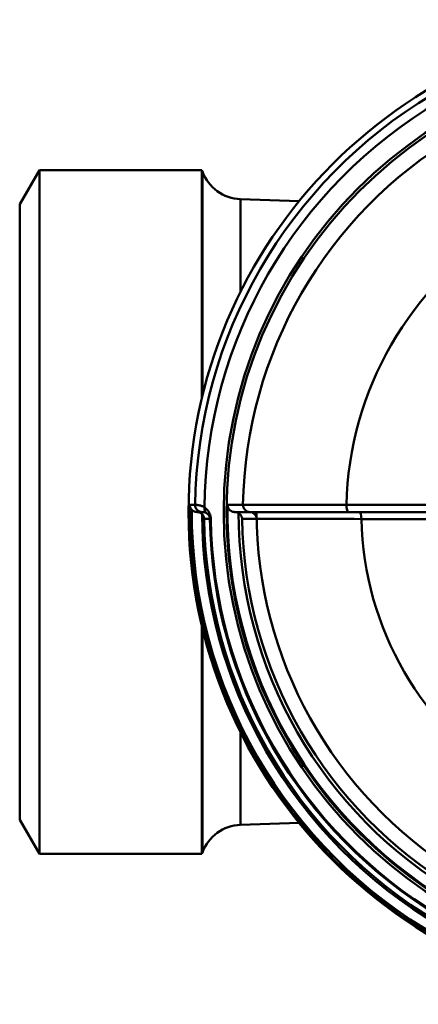
# Model space of a CAD drawing. Extents: x 200 to 776, y -86 to 285.
# Drawn here: x 291 to 306, y -43 to -8 of the extents above; entities that cross this region are included whole.
import ezdxf

# ---------------------------------------------------------------- set-up
doc = ezdxf.new("R2010")
doc.units = 0
doc.layers.get('0').update_dxf_attribs({"linetype": 'CONTINUOUS'})
doc.layers.add('AM_0', color=7, linetype='CONTINUOUS', lineweight=50)

# ---------------------------------------------------------------- blocks, each defined once
blk = doc.blocks.new('A$C6D365BDB')
at = {"layer": 'AM_0'}
for p, q in [((17.249, 5.612), (17.249, 9.147)), ((17.5, 6.08), (17.5, 9.193)), ((17.749, 9.24), (17.749, 6.143)), ((17.5, 6.08), (17.5, 5.678)), ((17.746, 0.793), (17.746, 0.759))]:
    blk.add_line(p, q, dxfattribs=at)
for points in [[(17.746, 2.422), (17.746, 2.438), (17.746, 2.469), (17.746, 2.514), (17.746, 2.572), (17.746, 2.644), (17.746, 2.729), (17.746, 2.828), (17.746, 2.939), (17.746, 3.063), (17.746, 3.199), (17.746, 3.348), (17.747, 3.509), (17.747, 3.682), (17.747, 3.864), (17.747, 4.056), (17.747, 4.258), (17.747, 4.468), (17.747, 4.687), (17.748, 4.914), (17.748, 5.149), (17.748, 5.39), (17.748, 5.637), (17.748, 5.889), (17.749, 6.143)], [(17.249, 5.612), (17.248, 5.36), (17.248, 5.112), (17.248, 4.869), (17.248, 4.632), (17.248, 4.401), (17.247, 4.177), (17.247, 3.961), (17.247, 3.753), (17.247, 3.554), (17.247, 3.364), (17.247, 3.184), (17.247, 3.014), (17.246, 2.855), (17.246, 2.707), (17.246, 2.571), (17.246, 2.448), (17.246, 2.338), (17.246, 2.24), (17.246, 2.155), (17.246, 2.084), (17.246, 2.026), (17.246, 1.982), (17.246, 1.951), (17.246, 1.935)], [(17.5, 2.185), (17.5, 2.2), (17.5, 2.229), (17.5, 2.271), (17.5, 2.326), (17.5, 2.394), (17.5, 2.475), (17.5, 2.567), (17.5, 2.672), (17.5, 2.789), (17.5, 2.918), (17.5, 3.059), (17.5, 3.21), (17.5, 3.372), (17.5, 3.543), (17.5, 3.723), (17.5, 3.912), (17.5, 4.109), (17.5, 4.315), (17.5, 4.527), (17.5, 4.747), (17.5, 4.972), (17.5, 5.203), (17.5, 5.438), (17.5, 5.678)], [(17.5, 2.172), (17.5, 2.173), (17.5, 2.173), (17.5, 2.174), (17.5, 2.174), (17.5, 2.175), (17.5, 2.175), (17.5, 2.176), (17.5, 2.176), (17.5, 2.177), (17.5, 2.178), (17.5, 2.178), (17.5, 2.179), (17.5, 2.179), (17.5, 2.18), (17.5, 2.18), (17.5, 2.181), (17.5, 2.181), (17.5, 2.182), (17.5, 2.182), (17.5, 2.183), (17.5, 2.183), (17.5, 2.184), (17.5, 2.185), (17.5, 2.185)], [(17.5, 2.172), (17.5, 2.15), (17.5, 2.128), (17.5, 2.106), (17.5, 2.084), (17.5, 2.062), (17.5, 2.04), (17.5, 2.018), (17.5, 1.996), (17.5, 1.974), (17.5, 1.952), (17.5, 1.93), (17.5, 1.908), (17.5, 1.886), (17.5, 1.864), (17.5, 1.842), (17.5, 1.82), (17.5, 1.798), (17.5, 1.776), (17.5, 1.754), (17.5, 1.732), (17.5, 1.71), (17.5, 1.688), (17.5, 1.666), (17.5, 1.644)], [(17.746, 1.904), (17.746, 1.925), (17.746, 1.947), (17.746, 1.969), (17.746, 1.99), (17.746, 2.012), (17.746, 2.033), (17.746, 2.055), (17.746, 2.077), (17.746, 2.098), (17.746, 2.12), (17.746, 2.141), (17.746, 2.163), (17.746, 2.185), (17.746, 2.206), (17.746, 2.228), (17.746, 2.249), (17.746, 2.271), (17.746, 2.292), (17.746, 2.314), (17.746, 2.336), (17.746, 2.357), (17.746, 2.379), (17.746, 2.4), (17.746, 2.422)], [(17.246, 1.935), (17.246, 1.913), (17.246, 1.89), (17.246, 1.867), (17.246, 1.844), (17.246, 1.821), (17.246, 1.799), (17.246, 1.776), (17.246, 1.753), (17.246, 1.73), (17.246, 1.707), (17.246, 1.685), (17.246, 1.662), (17.246, 1.639), (17.246, 1.616), (17.246, 1.594), (17.246, 1.571), (17.246, 1.548), (17.246, 1.525), (17.246, 1.502), (17.246, 1.48), (17.246, 1.457), (17.246, 1.434), (17.246, 1.411), (17.246, 1.389)], [(17.537, 1.777), (17.534, 1.772), (17.531, 1.767), (17.528, 1.762), (17.526, 1.756), (17.523, 1.751), (17.521, 1.746), (17.518, 1.74), (17.516, 1.735), (17.514, 1.729), (17.513, 1.724), (17.511, 1.718), (17.509, 1.712), (17.508, 1.707), (17.506, 1.701), (17.505, 1.695), (17.504, 1.69), (17.503, 1.684), (17.502, 1.678), (17.502, 1.673), (17.501, 1.667), (17.501, 1.661), (17.5, 1.655), (17.5, 1.65), (17.5, 1.644)], [(17.746, 1.904), (17.736, 1.903), (17.727, 1.902), (17.717, 1.901), (17.707, 1.899), (17.698, 1.897), (17.688, 1.894), (17.679, 1.891), (17.669, 1.888), (17.66, 1.884), (17.651, 1.88), (17.641, 1.875), (17.632, 1.87), (17.623, 1.865), (17.614, 1.859), (17.606, 1.853), (17.597, 1.846), (17.589, 1.839), (17.581, 1.832), (17.573, 1.824), (17.565, 1.815), (17.557, 1.807), (17.55, 1.797), (17.543, 1.787), (17.537, 1.777)], [(17.5, 1.644), (17.5, 1.628), (17.498, 1.613), (17.496, 1.597), (17.492, 1.582), (17.488, 1.566), (17.483, 1.551), (17.477, 1.537), (17.47, 1.522), (17.462, 1.508), (17.453, 1.495), (17.443, 1.481), (17.432, 1.469), (17.421, 1.457), (17.408, 1.446), (17.395, 1.436), (17.38, 1.426), (17.366, 1.417), (17.35, 1.41), (17.334, 1.403), (17.317, 1.398), (17.3, 1.394), (17.282, 1.391), (17.264, 1.389), (17.246, 1.389)], [(17.334, 0.567), (17.343, 0.58), (17.352, 0.592), (17.362, 0.605), (17.372, 0.617), (17.383, 0.629), (17.394, 0.641), (17.406, 0.653), (17.419, 0.665), (17.433, 0.677), (17.447, 0.688), (17.462, 0.699), (17.478, 0.71), (17.495, 0.721), (17.512, 0.731), (17.531, 0.741), (17.55, 0.75), (17.571, 0.759), (17.593, 0.767), (17.616, 0.774), (17.641, 0.78), (17.666, 0.785), (17.692, 0.789), (17.719, 0.792), (17.746, 0.793)], [(17.746, 0.759), (17.733, 0.759), (17.72, 0.758), (17.707, 0.756), (17.694, 0.753), (17.682, 0.75), (17.671, 0.746), (17.66, 0.742), (17.65, 0.737), (17.64, 0.733), (17.631, 0.728), (17.622, 0.722), (17.614, 0.717), (17.606, 0.711), (17.599, 0.705), (17.592, 0.7), (17.585, 0.694), (17.579, 0.688), (17.573, 0.681), (17.567, 0.675), (17.562, 0.669), (17.557, 0.663), (17.552, 0.656), (17.548, 0.65), (17.543, 0.643)], [(17.746, 0.759), (17.746, 0.751), (17.746, 0.743), (17.746, 0.734), (17.746, 0.726), (17.746, 0.717), (17.746, 0.709), (17.746, 0.7), (17.746, 0.692), (17.746, 0.683), (17.746, 0.675), (17.746, 0.666), (17.746, 0.658), (17.746, 0.649), (17.746, 0.641), (17.746, 0.632), (17.746, 0.624), (17.746, 0.615), (17.746, 0.607), (17.746, 0.598), (17.746, 0.59), (17.746, 0.581), (17.746, 0.573), (17.746, 0.564), (17.746, 0.556)], [(17.246, 0.234), (17.246, 0.235), (17.246, 0.238), (17.246, 0.242), (17.246, 0.246), (17.247, 0.252), (17.247, 0.259), (17.247, 0.268), (17.247, 0.277), (17.248, 0.287), (17.249, 0.299), (17.25, 0.311), (17.252, 0.325), (17.254, 0.34), (17.256, 0.355), (17.259, 0.372), (17.263, 0.39), (17.268, 0.409), (17.274, 0.429), (17.28, 0.45), (17.288, 0.472), (17.297, 0.495), (17.308, 0.518), (17.32, 0.542), (17.334, 0.567)], [(17.543, 0.643), (17.536, 0.632), (17.53, 0.621), (17.525, 0.61), (17.52, 0.599), (17.517, 0.589), (17.513, 0.579), (17.511, 0.57), (17.508, 0.561), (17.506, 0.552), (17.505, 0.544), (17.504, 0.537), (17.503, 0.53), (17.502, 0.523), (17.501, 0.517), (17.501, 0.511), (17.5, 0.506), (17.5, 0.502), (17.5, 0.498), (17.5, 0.494), (17.5, 0.491), (17.5, 0.488), (17.5, 0.486), (17.5, 0.485), (17.5, 0.484)], [(17.5, 0.3), (17.5, 0.307), (17.5, 0.315), (17.5, 0.323), (17.5, 0.33), (17.5, 0.338), (17.5, 0.346), (17.5, 0.353), (17.5, 0.361), (17.5, 0.369), (17.5, 0.376), (17.5, 0.384), (17.5, 0.392), (17.5, 0.399), (17.5, 0.407), (17.5, 0.415), (17.5, 0.422), (17.5, 0.43), (17.5, 0.438), (17.5, 0.445), (17.5, 0.453), (17.5, 0.461), (17.5, 0.468), (17.5, 0.476), (17.5, 0.484)], [(17.5, 0.3), (17.5, 0.308), (17.501, 0.317), (17.501, 0.325), (17.502, 0.333), (17.503, 0.342), (17.505, 0.35), (17.507, 0.358), (17.509, 0.366), (17.511, 0.374), (17.514, 0.382), (17.516, 0.39), (17.519, 0.398), (17.523, 0.406), (17.526, 0.413), (17.53, 0.421), (17.534, 0.428), (17.538, 0.435), (17.543, 0.442), (17.548, 0.449), (17.553, 0.456), (17.558, 0.463), (17.563, 0.469), (17.569, 0.475), (17.575, 0.481)], [(17.746, 0.556), (17.739, 0.556), (17.731, 0.555), (17.724, 0.554), (17.716, 0.553), (17.709, 0.552), (17.701, 0.55), (17.694, 0.549), (17.686, 0.547), (17.679, 0.544), (17.671, 0.542), (17.664, 0.539), (17.657, 0.536), (17.649, 0.533), (17.642, 0.53), (17.635, 0.526), (17.628, 0.522), (17.621, 0.518), (17.614, 0.513), (17.607, 0.509), (17.6, 0.504), (17.594, 0.499), (17.587, 0.493), (17.581, 0.487), (17.575, 0.481)], [(17.246, 0.044), (17.246, 0.051), (17.246, 0.059), (17.246, 0.067), (17.246, 0.075), (17.246, 0.083), (17.246, 0.091), (17.246, 0.099), (17.246, 0.107), (17.246, 0.115), (17.246, 0.123), (17.246, 0.131), (17.246, 0.139), (17.246, 0.147), (17.246, 0.154), (17.246, 0.162), (17.246, 0.17), (17.246, 0.178), (17.246, 0.186), (17.246, 0.194), (17.246, 0.202), (17.246, 0.21), (17.246, 0.218), (17.246, 0.226), (17.246, 0.234)], [(17.246, 0.044), (17.254, 0.044), (17.262, 0.044), (17.269, 0.045), (17.277, 0.046), (17.285, 0.047), (17.293, 0.048), (17.3, 0.05), (17.308, 0.051), (17.315, 0.053), (17.323, 0.056), (17.33, 0.058), (17.338, 0.061), (17.345, 0.064), (17.353, 0.067), (17.36, 0.071), (17.367, 0.075), (17.374, 0.079), (17.382, 0.083), (17.389, 0.088), (17.395, 0.093), (17.402, 0.098), (17.409, 0.103), (17.416, 0.109), (17.422, 0.115)], [(17.5, 0.3), (17.5, 0.292), (17.499, 0.283), (17.499, 0.275), (17.498, 0.267), (17.497, 0.259), (17.495, 0.251), (17.494, 0.243), (17.492, 0.235), (17.489, 0.227), (17.487, 0.219), (17.484, 0.211), (17.481, 0.203), (17.478, 0.195), (17.474, 0.187), (17.47, 0.18), (17.466, 0.172), (17.462, 0.164), (17.457, 0.157), (17.452, 0.15), (17.447, 0.143), (17.441, 0.135), (17.435, 0.129), (17.429, 0.122), (17.422, 0.115)]]:
    blk.add_lwpolyline(points, dxfattribs=at)
for radius in [17.5, 16.25, 16.15]:
    blk.add_circle((17.5, 17.5), radius, dxfattribs=at)
for centre, radius, start, end in [((17.5, 17.5), 11.359, 271.254, 328.746), ((17.5, 17.5), 11.891, 211.2114, 268.7886), ((17.5, 17.5), 15.567, 210.9352, 269.0648), ((17.5, 17.5), 16.113, 269.097, 330.903), ((17.5, 17.5), 15.723, 270, 329.7318), ((17.5, 17.5), 15.08, 270, 328.1312), ((17.5, 17.5), 15.598, 270.9039, 329.0961), ((17.5, 17.5), 16.934, 210.5605, 269.4395), ((17.5, 17.5), 17.458, 269.1676, 330.8324), ((17.5, 17.5), 17.385, 269.7428, 330.2572), ((17.5, 17.5), 17.019, 270.2513, 329.7487), ((17.5, 17.5), 16.709, 270.843, 329.157), ((17.5, 17.5), 16.742, 270.843, 329.157), ((17.5, 17.5), 16.946, 270.833, 329.167), ((17.5, 17.5), 17.268, 210.8417, 269.1583), ((17.25, 0.484), 0.25, 269.158, 359.9997)]:
    blk.add_arc(centre, radius, start, end, dxfattribs=at)
for centre, major_axis, ratio, start_param, end_param in [((17.75, 6.08), (-0.25, 0), 0.25521, 4.717976, 6.283185), ((17.25, 5.678), (0.25, 0), 0.264191, 4.706802, 6.283185), ((17.25, 2.185), (0.25, -0.004), 0.999391, 4.712389, 6.299498), ((17.75, 2.172), (-0.25, 0), 0.999391, 4.728688, 6.283185)]:
    blk.add_ellipse(centre, major_axis=major_axis, ratio=ratio, start_param=start_param, end_param=end_param, dxfattribs=at)
at = {"layer": 'AM_0', "extrusion": (0, 0, -1)}
blk.add_ellipse((17.336, 0.784), major_axis=(0.209, -0.138), ratio=0.824227, start_param=0.017328, end_param=1.08219, dxfattribs=at)
blk = doc.blocks.new('A$C51F140F1')
at = {"rotation": 270}
blk.add_blockref('A$C6D365BDB', (0, 35), dxfattribs=at)
blk = doc.blocks.new('A$C195F54A8')
at = {"layer": 'AM_0'}
for p, q in [((0, 28.438), (0.7, 29.65)), ((0.7, 29.65), (0.7, 5.35)), ((6.473, 29.65), (0.7, 29.65)), ((6.473, 21.543), (6.473, 29.65)), ((6.494, 21.629), (6.494, 29.599)), ((0, 28.438), (0, 6.562)), ((7.848, 25.326), (7.848, 28.623)), ((9.93, 28.55), (7.848, 28.623)), ((6.473, 5.35), (6.473, 13.457)), ((6.494, 5.401), (6.494, 13.371)), ((7.848, 6.377), (7.848, 9.674)), ((0, 6.562), (0.7, 5.35)), ((9.93, 6.45), (7.848, 6.377)), ((6.473, 5.35), (0.7, 5.35))]:
    blk.add_line(p, q, dxfattribs=at)
for centre, radius, start, end in [((5.557, 29.25), 1, 20.4108, 23.5782), ((7.9, 30.122), 1.5, 200.4108, 268), ((7.9, 4.878), 1.5, 92, 159.5892), ((5.557, 5.75), 1, 336.4218, 339.5892)]:
    blk.add_arc(centre, radius, start, end, dxfattribs=at)
at = {"layer": 'AM_0', "extrusion": (0, 0, -1), "xscale": -1, "zscale": -1}
blk.add_blockref('A$C51F140F1', (-6, 0), dxfattribs=at)

msp = doc.modelspace()

# ---------------------------------------------------------------- block references
at = {"layer": 'AM_0'}
msp.add_blockref('A$C195F54A8', (291.473, -42.94), dxfattribs=at)

doc.saveas('drawing.dxf')
